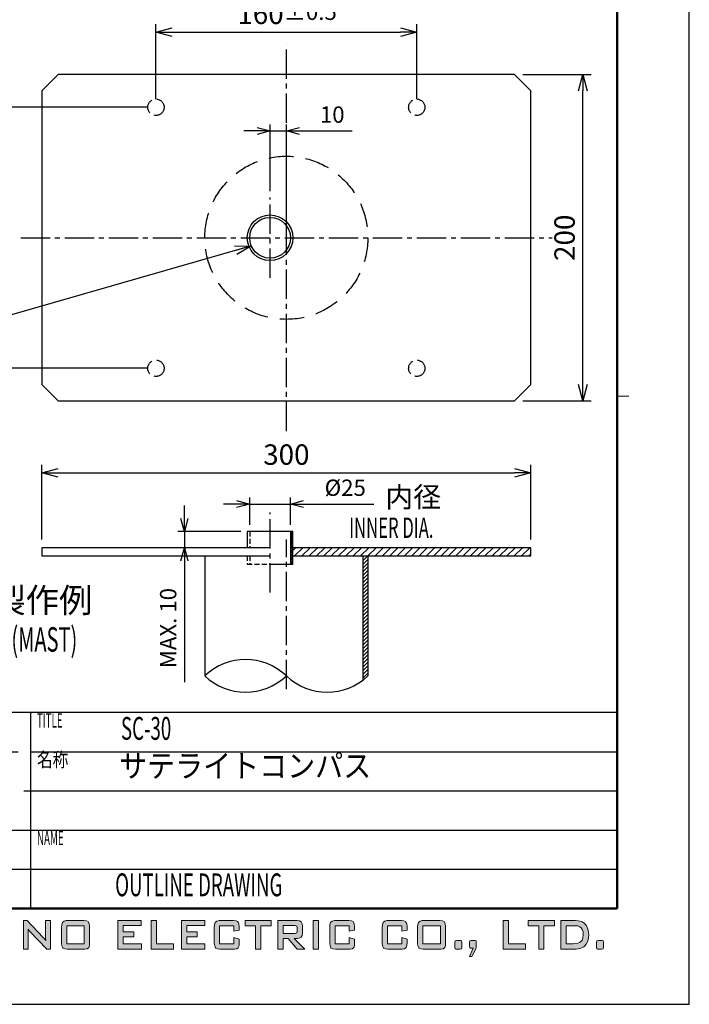
# Model space of a CAD drawing. Units: millimetres. Extents: x -1292 to 199, y -132 to 923.
# Drawn here: x -212 to 199, y -132 to 472 of the extents above; entities that cross this region are included whole.
import ezdxf
from ezdxf.enums import TextEntityAlignment as Align

# ---------------------------------------------------------------- set-up
doc = ezdxf.new("R2010")
doc.units = ezdxf.units.MM
doc.header["$LTSCALE"] = 3
for name, pattern in [('CENTER', [9, 6, -1, 1, -1]), ('DASHED', [4, 3, -1]), ('HIDDEN', [1.5, 1, -0.5])]:
    doc.linetypes.add(name, pattern=pattern)
doc.layers.get('0').update_dxf_attribs({"lineweight": 25})
for name, color, linetype in [('01', 4, 'Continuous'), ('02', 3, 'Continuous'), ('03', 2, 'Continuous'), ('100', 3, 'Continuous'), ('300', 6, 'Continuous')]:
    doc.layers.add(name, color=color, linetype=linetype)
doc.layers.add('1', color=4, linetype='Continuous', lineweight=15)
doc.layers.add('98', color=6, linetype='Continuous', lineweight=20)
doc.layers.add('99', color=2, linetype='Continuous', lineweight=25, plot=False)
doc.styles.get("Standard").update_dxf_attribs({"font": 'simplex.shx', "bigfont": 'extfont.shx'})
doc.dimstyles.new('FURUNO$0', dxfattribs={"dimtxt": 2.5, "dimasz": 2, "dimexe": 1, "dimexo": 1, "dimgap": 1.25, "dimtad": 3, "dimdec": 4, "dimdsep": 46, "dimtxsty": 'Standard', "dimblk": 'OPEN30', "dimcen": 0, "dimclrd": 4, "dimclre": 4, "dimclrt": 4, "dimadec": 4, "dimazin": 2, "dimtm": 1e-09, "dimtfac": 0.8, "dimtdec": 4, "dimtmove": 0, "dimatfit": 0, "dimldrblk": 'OPEN30', "dimfxl": 0, "dimtvp": 1, "dimtolj": 1, "dimtzin": 0, "dimarcsym": 0})
doc.dimstyles.new('FURUNO$7', dxfattribs={"dimtxt": 2.5, "dimasz": 2, "dimexe": 1, "dimexo": 1, "dimgap": 1.5, "dimtad": 3, "dimdec": 4, "dimdsep": 46, "dimtxsty": 'Standard', "dimblk": 'OPEN30', "dimcen": 0, "dimclrd": 4, "dimclre": 4, "dimclrt": 4, "dimadec": 4, "dimazin": 2, "dimtm": 1e-09, "dimtfac": 0.8, "dimtdec": 4, "dimtmove": 0, "dimatfit": 0, "dimldrblk": 'OPEN30', "dimfxl": 0, "dimtvp": 1, "dimtolj": 1, "dimtzin": 0, "dimlwe": -1, "dimarcsym": 0})

# ---------------------------------------------------------------- blocks, each defined once
blk = doc.blocks.new('_Open30')
at = {"color": 0, "lineweight": -2}
for p, q in [((-1, 0.268), (0, 0)), ((0, 0), (-1, -0.268)), ((0, 0), (-1, 0))]:
    blk.add_line(p, q, dxfattribs=at)
blk = doc.blocks.new('*D21')
at = {"layer": '1', "lineweight": -2}
for p, q in [((-128.43, 423.2), (-128.43, 469.21)), ((31.57, 423.2), (31.57, 469.21))]:
    blk.add_line(p, q, dxfattribs=at)
at = {"layer": '1', "color": 4, "lineweight": -2}
blk.add_line((-118.43, 464.21), (21.57, 464.21), dxfattribs=at)
at = {"layer": 'Defpoints', "color": 0}
for p in [(31.57, 464.21), (-128.43, 418.2), (31.57, 418.2)]:
    blk.add_point(p, dxfattribs=at)
at = {"layer": '1', "color": 4, "lineweight": -2, "xscale": 10, "yscale": 10, "zscale": 10, "rotation": 180}
blk.add_blockref('_Open30', (-128.43, 464.21), dxfattribs=at)
at = {"layer": '1', "color": 4, "lineweight": -2, "xscale": 10, "yscale": 10, "zscale": 10}
blk.add_blockref('_Open30', (31.57, 464.21), dxfattribs=at)
at = {"layer": '1', "insert": (-47.98, 475.46), "char_height": 12.5, "attachment_point": 5}
blk.add_mtext('\\A1;160{\\H10.000000;±0.5}', dxfattribs=at)
blk = doc.blocks.new('*D22')
at = {"layer": '1', "lineweight": -2}
for p, q in [((-133.43, 418.2), (-227.93, 418.2)), ((-133.43, 258.2), (-227.93, 258.2))]:
    blk.add_line(p, q, dxfattribs=at)
at = {"layer": '1', "color": 4, "lineweight": -2}
blk.add_line((-222.93, 408.2), (-222.93, 268.2), dxfattribs=at)
at = {"layer": 'Defpoints', "color": 0}
for p in [(-128.43, 418.2), (-222.93, 258.2), (-128.43, 258.2)]:
    blk.add_point(p, dxfattribs=at)
at = {"layer": '1', "color": 4, "lineweight": -2, "xscale": 10, "yscale": 10, "zscale": 10}
for p, rotation in [((-222.93, 418.2), 90), ((-222.93, 258.2), 270)]:
    blk.add_blockref('_Open30', p, dxfattribs=dict(at, rotation=rotation))
at = {"layer": '1', "insert": (-234.18, 338.2), "char_height": 12.5, "attachment_point": 5, "rotation": 90}
blk.add_mtext('\\A1;160{\\H10.000000;±0.5}', dxfattribs=at)
blk = doc.blocks.new('*D23')
at = {"layer": '01', "color": 4, "lineweight": -2}
for p, q in [((-198.43, 153.2), (-198.43, 199.06)), ((-188.43, 194.06), (91.57, 194.06)), ((101.57, 153.2), (101.57, 199.06))]:
    blk.add_line(p, q, dxfattribs=at)
at = {"layer": 'Defpoints', "color": 0}
for p in [(101.57, 194.06), (-198.43, 148.2), (101.57, 148.2)]:
    blk.add_point(p, dxfattribs=at)
at = {"layer": '01', "color": 4, "lineweight": -2, "xscale": 10, "yscale": 10, "zscale": 10, "rotation": 180}
blk.add_blockref('_Open30', (-198.43, 194.06), dxfattribs=at)
at = {"layer": '01', "color": 4, "lineweight": -2, "xscale": 10, "yscale": 10, "zscale": 10}
blk.add_blockref('_Open30', (101.57, 194.06), dxfattribs=at)
at = {"layer": '01', "insert": (-48.43, 205.31), "char_height": 12.5, "attachment_point": 5}
blk.add_mtext('\\A1;300', dxfattribs=at)
blk = doc.blocks.new('*D24')
at = {"layer": '01', "color": 4, "lineweight": -2}
for p, q in [((96.57, 438.2), (138.48, 438.2)), ((133.48, 248.2), (133.48, 428.2)), ((96.57, 238.2), (138.48, 238.2))]:
    blk.add_line(p, q, dxfattribs=at)
at = {"layer": 'Defpoints', "color": 0}
for p in [(91.57, 438.2), (133.48, 438.2), (91.57, 238.2)]:
    blk.add_point(p, dxfattribs=at)
at = {"layer": '01', "color": 4, "lineweight": -2, "xscale": 10, "yscale": 10, "zscale": 10}
for p, rotation in [((133.48, 438.2), 90), ((133.48, 238.2), 270)]:
    blk.add_blockref('_Open30', p, dxfattribs=dict(at, rotation=rotation))
at = {"layer": '01', "insert": (122.23, 338.2), "char_height": 12.5, "attachment_point": 5, "rotation": 90}
blk.add_mtext('\\A1;200', dxfattribs=at)
blk = doc.blocks.new('*D26')
at = {"layer": '01', "color": 4, "lineweight": -2}
for p, q in [((-70.93, 162.2), (-70.93, 179)), ((-45.93, 162.2), (-45.93, 179)), ((-78.93, 175), (-86.93, 175)), ((-70.93, 175), (-45.93, 175)), ((-37.93, 175), (5.31, 175))]:
    blk.add_line(p, q, dxfattribs=at)
at = {"layer": 'Defpoints', "color": 0}
for p in [(-45.93, 175), (-70.93, 158.2), (-45.93, 158.2)]:
    blk.add_point(p, dxfattribs=at)
at = {"layer": '01', "color": 4, "lineweight": -2, "xscale": 8, "yscale": 8, "zscale": 8}
blk.add_blockref('_Open30', (-70.93, 175), dxfattribs=at)
at = {"layer": '01', "color": 4, "lineweight": -2, "xscale": 8, "yscale": 8, "zscale": 8, "rotation": 180}
blk.add_blockref('_Open30', (-45.93, 175), dxfattribs=at)
at = {"layer": '01', "color": 4, "insert": (-12.31, 185), "char_height": 10, "attachment_point": 5}
blk.add_mtext('\\A1;%%c25', dxfattribs=at)
blk = doc.blocks.new('*D27')
at = {"layer": '01', "color": 4, "lineweight": -2}
for p, q in [((-110.93, 166.2), (-110.93, 174.2)), ((-76.43, 158.2), (-114.93, 158.2)), ((-110.93, 158.2), (-110.93, 148.2)), ((-76.43, 148.2), (-114.93, 148.2)), ((-110.93, 140.2), (-110.93, 65.73))]:
    blk.add_line(p, q, dxfattribs=at)
at = {"layer": 'Defpoints', "color": 0}
for p in [(-110.93, 158.2), (-72.43, 158.2), (-72.43, 148.2)]:
    blk.add_point(p, dxfattribs=at)
at = {"layer": '01', "color": 4, "lineweight": -2, "xscale": 8, "yscale": 8, "zscale": 8}
for p, rotation in [((-110.93, 158.2), 270), ((-110.93, 148.2), 90)]:
    blk.add_blockref('_Open30', p, dxfattribs=dict(at, rotation=rotation))
at = {"layer": '01', "color": 4, "insert": (-120.93, 98.97), "char_height": 10, "attachment_point": 5, "rotation": 90}
blk.add_mtext('\\A1;MAX. 10', dxfattribs=at)
blk = doc.blocks.new('*D28')
at = {"layer": '01', "color": 4, "lineweight": -2}
for p, q in [((-58.43, 366.8), (-58.43, 407.7)), ((-48.43, 342.2), (-48.43, 407.7)), ((-66.43, 403.7), (-74.43, 403.7)), ((-58.43, 403.7), (-48.43, 403.7)), ((-40.43, 403.7), (-8.15, 403.7))]:
    blk.add_line(p, q, dxfattribs=at)
at = {"layer": 'Defpoints', "color": 0}
for p in [(-48.43, 403.7), (-58.43, 362.8), (-48.43, 338.2)]:
    blk.add_point(p, dxfattribs=at)
at = {"layer": '01', "color": 4, "lineweight": -2, "xscale": 8, "yscale": 8, "zscale": 8}
blk.add_blockref('_Open30', (-58.43, 403.7), dxfattribs=at)
at = {"layer": '01', "color": 4, "lineweight": -2, "xscale": 8, "yscale": 8, "zscale": 8, "rotation": 180}
blk.add_blockref('_Open30', (-48.43, 403.7), dxfattribs=at)
at = {"layer": '01', "color": 4, "insert": (-20.29, 413.7), "char_height": 10, "attachment_point": 5}
blk.add_mtext('\\A1;10', dxfattribs=at)

msp = doc.modelspace()

# ---------------------------------------------------------------- hatches: boundary and pattern name
at = {"layer": '98'}
h = msp.add_hatch(dxfattribs=at)
h.set_pattern_fill('ANSI31', color=256, scale=0.25, style=0)
h.set_pattern_definition([(45, (10, -15), (-0.561266, 0.561266), [])])
h.paths.add_polyline_path([(-45.93174, 138.20393), (-44.43174, 138.20393), (-44.43174, 158.20393), (-45.93174, 158.20393)])
h = msp.add_hatch(dxfattribs=at)
h.set_pattern_fill('ANSI31', color=256, style=0)
h.set_pattern_definition([(45, (20, -6e-14), (-2.245064, 2.245064), [])])
h.paths.add_polyline_path([(-44.43174, 148.20393), (-44.43174, 143.20393), (101.56826, 143.20393), (101.56826, 148.20393)])
h = msp.add_hatch(dxfattribs=at)
h.set_pattern_fill('ANSI31', color=256, scale=0.5, style=0)
h.set_pattern_definition([(45, (20, -6e-14), (-1.122532, 1.122532), [])])
h.paths.add_polyline_path([(1.56826, 143.20393), (-1.43174, 143.20393), (-1.43174, 67.14313, 0.027222421), (1.56826, 69.70393)])
h = msp.add_hatch(color=256, dxfattribs=at)
h.paths.add_polyline_path([(-281.27499, -80.30234), (-295.42857, -80.30234), (-295.42857, -97.8), (-292.17487, -97.8), (-292.17487, -91.148), (-286.28207, -91.148), (-286.28207, -87.9666), (-292.17487, -87.9666), (-292.17487, -83.3572), (-281.27499, -83.3572)])
h.paths.add_polyline_path([(-276.52097, -96.91427), (-276.28599, -97.14926), (-275.27372, -97.63732), (-273.77341, -97.8), (-264.9342, -97.8), (-264.35576, -97.78192), (-263.03621, -97.51078), (-262.18663, -96.91427), (-262.04202, -96.71543), (-261.60819, -95.48626), (-261.46359, -93.66057), (-261.46359, -80.30234), (-264.71728, -80.30234), (-264.71728, -94.49207), (-273.99032, -94.49207), (-273.99032, -80.30234), (-277.24402, -80.30234), (-277.24402, -93.66057), (-277.22594, -94.1667), (-277.0271, -95.84778)])
h.paths.add_polyline_path([(-242.62829, -83.62834), (-242.321, -84.69483), (-242.321, -86.79166), (-242.62829, -87.87622), (-243.78516, -88.18352), (-251.10598, -88.18352), (-251.10598, -83.32105), (-243.78516, -83.32105)], flags=16)
h.paths.add_polyline_path([(-237.71159, -97.8), (-244.16476, -91.18415), (-242.33908, -91.18415), (-242.24869, -91.18415), (-240.87491, -90.96724), (-239.91688, -90.37072), (-239.39267, -89.43077), (-239.17576, -87.78584), (-239.17576, -83.68257), (-239.33844, -82.25456), (-239.91688, -81.09769), (-239.97111, -81.04346), (-240.92914, -80.4831), (-242.33908, -80.30234), (-254.30545, -80.30234), (-254.30545, -97.8), (-251.10598, -97.8), (-251.10598, -91.18415), (-248.01497, -91.18415), (-242.37523, -97.8)])
h.paths.add_polyline_path([(-231.85494, -96.91427), (-231.61995, -97.14926), (-230.58961, -97.63732), (-229.10737, -97.8), (-220.26816, -97.8), (-219.68973, -97.78192), (-218.3521, -97.51078), (-217.52059, -96.91427), (-217.35791, -96.71543), (-216.94216, -95.48626), (-216.79755, -93.66057), (-216.79755, -80.30234), (-220.03317, -80.30234), (-220.03317, -94.49207), (-229.32429, -94.49207), (-229.32429, -80.30234), (-232.57798, -80.30234), (-232.57798, -93.66057), (-232.55991, -94.1667), (-232.34299, -95.84778)])
h.paths.add_polyline_path([(-183.12178, -94.49207), (-183.12178, -83.4295), (-172.38458, -83.4295), (-172.38458, -94.49207)], flags=16)
h.paths.add_polyline_path([(-186.23087, -82.61608), (-186.37548, -84.44176), (-186.37548, -93.66057), (-186.3574, -94.1667), (-186.15857, -95.84778), (-185.65244, -96.91427), (-185.41745, -97.14926), (-184.40519, -97.63732), (-182.90487, -97.8), (-172.60149, -97.8), (-172.02306, -97.78192), (-170.7035, -97.51078), (-169.85393, -96.91427), (-169.70932, -96.71543), (-169.27549, -95.48626), (-169.13088, -93.66057), (-169.13088, -84.44176), (-169.14896, -83.93563), (-169.36587, -82.25456), (-169.85393, -81.16999), (-170.08892, -80.935), (-171.11925, -80.44695), (-172.60149, -80.30234), (-182.90487, -80.30234), (-183.4833, -80.32041), (-184.80286, -80.59156), (-185.65244, -81.16999), (-185.79704, -81.3869)])
h.paths.add_polyline_path([(-195.4316, -97.8), (-193.20824, -97.8), (-193.20824, -80.30234), (-196.13657, -80.30234), (-196.13657, -89.485), (-196.1185, -90.42495), (-196.10042, -90.7684), (-196.01004, -92.5037), (-196.71501, -91.56375), (-197.60074, -90.60571), (-207.43413, -80.30234), (-209.65749, -80.30234), (-209.65749, -97.8), (-206.74724, -97.8), (-206.74724, -88.3462), (-206.76532, -87.08087), (-206.87377, -85.56248), (-206.34957, -86.2313), (-205.69883, -86.99049)])
h.paths.add_polyline_path([(-128.06199, -80.30234), (-131.33377, -80.30234), (-131.33377, -97.8), (-117.57786, -97.8), (-117.57786, -94.49207), (-128.06199, -94.49207)])
h.paths.add_polyline_path([(-137.46156, -80.30234), (-151.77783, -80.30234), (-151.77783, -97.8), (-137.33503, -97.8), (-137.33503, -94.49207), (-148.52413, -94.49207), (-148.52413, -90.15381), (-142.07097, -90.15381), (-142.07097, -87.18933), (-148.52413, -87.18933), (-148.52413, -83.26682), (-137.46156, -83.26682)])
h.paths.add_polyline_path([(-77.35854, -83.93563), (-77.57545, -82.25456), (-78.06351, -81.16999), (-78.31657, -80.935), (-79.32884, -80.44695), (-80.81108, -80.30234), (-89.16223, -80.30234), (-89.74067, -80.32041), (-91.0783, -80.59156), (-91.92787, -81.16999), (-92.07248, -81.3869), (-92.48823, -82.61608), (-92.63284, -84.44176), (-92.63284, -93.66057), (-92.63284, -94.1667), (-92.41593, -95.84778), (-91.92787, -96.91427), (-91.67481, -97.14926), (-90.66255, -97.63732), (-89.16223, -97.8), (-80.81108, -97.8), (-80.25072, -97.78192), (-78.91309, -97.51078), (-78.06351, -96.91427), (-77.9189, -96.71543), (-77.48507, -95.48626), (-77.35854, -93.66057), (-77.35854, -91.58182), (-80.61224, -90.73225), (-80.61224, -94.49207), (-89.37915, -94.49207), (-89.37915, -83.4295), (-80.61224, -83.4295), (-80.61224, -86.73743), (-77.35854, -86.08669), (-77.35854, -84.44176)])
h.paths.add_polyline_path([(-98.4895, -80.30234), (-112.80577, -80.30234), (-112.80577, -97.8), (-98.36297, -97.8), (-98.36297, -94.49207), (-109.55207, -94.49207), (-109.55207, -90.15381), (-103.0989, -90.15381), (-103.0989, -87.18933), (-109.55207, -87.18933), (-109.55207, -83.26682), (-98.4895, -83.26682)])
h.paths.add_polyline_path([(-57.69175, -80.30234), (-73.79755, -80.30234), (-73.79755, -83.4295), (-67.38054, -83.4295), (-67.38054, -97.8), (-64.12684, -97.8), (-64.12684, -83.4295), (-57.69175, -83.4295)])
h.paths.add_polyline_path([(-41.71248, -84.69483), (-41.71248, -86.79166), (-42.01977, -87.87622), (-43.17664, -88.18352), (-50.49746, -88.18352), (-50.49746, -83.32105), (-43.17664, -83.32105), (-42.01977, -83.62834)], flags=16)
h.paths.add_polyline_path([(-37.10307, -97.8), (-43.55624, -91.18415), (-41.73055, -91.18415), (-41.64017, -91.18415), (-40.26639, -90.96724), (-39.30836, -90.37072), (-38.78415, -89.43077), (-38.56724, -87.78584), (-38.56724, -83.68257), (-38.72992, -82.25456), (-39.30836, -81.09769), (-39.36259, -81.04346), (-40.33869, -80.4831), (-41.73055, -80.30234), (-53.69693, -80.30234), (-53.69693, -97.8), (-50.49746, -97.8), (-50.49746, -91.18415), (-47.40645, -91.18415), (-41.76671, -97.8)])
h.paths.add_polyline_path([(24.91601, -81.16999), (24.68103, -80.935), (23.65069, -80.44695), (22.16845, -80.30234), (13.81729, -80.30234), (13.23886, -80.32041), (11.90122, -80.59156), (11.05165, -81.16999), (10.90704, -81.3869), (10.49129, -82.61608), (10.34668, -84.44176), (10.34668, -93.66057), (10.34668, -94.1667), (10.56359, -95.84778), (11.05165, -96.91427), (11.30471, -97.14926), (12.31697, -97.63732), (13.81729, -97.8), (22.16845, -97.8), (22.72881, -97.78192), (24.06644, -97.51078), (24.91601, -96.91427), (25.06062, -96.71543), (25.49445, -95.48626), (25.63906, -93.66057), (25.63906, -91.58182), (22.36728, -90.73225), (22.36728, -94.49207), (13.60038, -94.49207), (13.60038, -83.4295), (22.36728, -83.4295), (22.36728, -86.73743), (25.63906, -86.08669), (25.63906, -84.44176), (25.62098, -83.93563), (25.40407, -82.25456)])
h.paths.add_polyline_path([(-31.96946, -97.8), (-31.96946, -80.30234), (-28.71576, -80.30234), (-28.71576, -97.8)])
h.paths.add_polyline_path([(-7.27751, -81.16999), (-7.53058, -80.935), (-8.54284, -80.44695), (-10.04316, -80.30234), (-18.39431, -80.30234), (-18.97275, -80.32041), (-20.2923, -80.59156), (-21.14188, -81.16999), (-21.28649, -81.3869), (-21.72032, -82.61608), (-21.86492, -84.44176), (-21.86492, -93.66057), (-21.84685, -94.1667), (-21.62993, -95.84778), (-21.14188, -96.91427), (-20.90689, -97.14926), (-19.87655, -97.63732), (-18.39431, -97.8), (-10.04316, -97.8), (-9.46472, -97.78192), (-8.14517, -97.51078), (-7.27751, -96.91427), (-7.13291, -96.71543), (-6.71715, -95.48626), (-6.57255, -93.66057), (-6.57255, -91.58182), (-9.82624, -90.73225), (-9.82624, -94.49207), (-18.59315, -94.49207), (-18.59315, -83.4295), (-9.82624, -83.4295), (-9.82624, -86.73743), (-6.57255, -86.08669), (-6.57255, -84.44176), (-6.57255, -83.93563), (-6.78946, -82.25456)])
h.paths.add_polyline_path([(67.44907, -92.53986), (65.02687, -92.53986), (64.08692, -92.75677), (63.92423, -93.78711), (63.92423, -95.88393), (64.06884, -96.87812), (64.57497, -97.14926), (66.11144, -97.14926), (63.81577, -102.30095), (65.42455, -102.30095), (68.09981, -97.27579), (68.09981, -93.78711), (67.9552, -92.79292)])
h.paths.add_polyline_path([(58.01335, -92.53986), (58.5014, -92.53986), (59.00753, -92.79292), (59.15214, -93.78711), (59.15214, -96.53467), (58.98946, -97.56501), (58.01335, -97.8), (55.59115, -97.8), (55.08502, -97.52886), (54.94041, -96.53467), (54.94041, -93.78711), (55.1031, -92.77485), (56.07921, -92.53986)])
h.paths.add_polyline_path([(35.30977, -94.49207), (35.30977, -83.4295), (46.04697, -83.4295), (46.04697, -94.49207)], flags=16)
h.paths.add_polyline_path([(32.05607, -84.44176), (32.05607, -93.66057), (32.05607, -94.1667), (32.27299, -95.84778), (32.76104, -96.91427), (33.01411, -97.14926), (34.02637, -97.63732), (35.52668, -97.8), (45.81198, -97.8), (46.39042, -97.78192), (47.72805, -97.51078), (48.55955, -96.91427), (48.72223, -96.71543), (49.13798, -95.48626), (49.28259, -93.66057), (49.28259, -84.44176), (49.28259, -83.93563), (49.06568, -82.25456), (48.55955, -81.16999), (48.32456, -80.935), (47.3123, -80.44695), (45.81198, -80.30234), (35.52668, -80.30234), (34.94825, -80.32041), (33.61062, -80.59156), (32.76104, -81.16999), (32.61643, -81.3869), (32.20068, -82.61608)])
h.paths.add_polyline_path([(144.88707, -92.53986), (145.37512, -92.53986), (145.88125, -92.79292), (146.02586, -93.78711), (146.02586, -96.53467), (145.86318, -97.56501), (144.88707, -97.8), (142.46487, -97.8), (141.95874, -97.52886), (141.81413, -96.53467), (141.81413, -93.78711), (141.97682, -92.77485), (142.95293, -92.53986)])
h.paths.add_polyline_path([(130.46234, -83.57411), (131.60114, -84.02601), (132.50494, -84.80329), (133.11953, -85.7794), (133.53528, -87.17126), (133.66181, -88.87041), (133.66181, -89.19578), (133.48105, -90.85878), (133.01107, -92.19641), (132.26995, -93.1906), (131.45653, -93.75095), (130.39004, -94.1667), (129.07048, -94.41977), (127.49786, -94.49207), (123.28613, -94.49207), (123.28613, -83.4295), (129.07048, -83.4295)], flags=16)
h.paths.add_polyline_path([(131.69152, -97.45655), (132.88454, -97.07696), (133.95103, -96.44429), (134.69215, -95.77548), (135.54173, -94.67284), (136.22862, -93.3352), (136.64437, -92.06988), (136.93359, -90.56956), (137.02397, -88.94271), (136.98781, -87.84007), (136.7709, -86.24937), (136.37323, -84.83944), (135.75864, -83.61026), (134.96329, -82.54377), (134.87291, -82.45339), (133.98718, -81.67612), (132.95684, -81.06153), (131.7819, -80.64578), (130.48042, -80.37464), (129.03433, -80.30234), (120.03244, -80.30234), (120.03244, -97.8), (128.20283, -97.8), (129.32355, -97.76385), (130.60695, -97.65539)])
h.paths.add_polyline_path([(87.83891, -80.30234), (84.58521, -80.30234), (84.58521, -97.8), (98.34112, -97.8), (98.34112, -94.49207), (87.83891, -94.49207)])
h.paths.add_polyline_path([(116.05569, -80.30234), (99.93182, -80.30234), (99.93182, -83.4295), (106.34883, -83.4295), (106.34883, -97.8), (109.60253, -97.8), (109.60253, -83.4295), (116.05569, -83.4295)])

# ---------------------------------------------------------------- linework, layer by layer
at = {"color": 6, "lineweight": 0}
for points in [[(-195.4316, -97.8), (-193.20824, -97.8), (-193.20824, -80.30234), (-196.13657, -80.30234), (-196.13657, -89.485), (-196.1185, -90.42495), (-196.10042, -90.7684), (-196.01004, -92.5037), (-196.71501, -91.56375), (-197.60074, -90.60571), (-207.43413, -80.30234), (-209.65749, -80.30234), (-209.65749, -97.8), (-206.74724, -97.8), (-206.74724, -88.3462), (-206.76532, -87.08087), (-206.87377, -85.56248), (-206.34957, -86.2313), (-205.69883, -86.99049)], [(-186.23087, -82.61608), (-186.37548, -84.44176), (-186.37548, -93.66057), (-186.3574, -94.1667), (-186.15857, -95.84778), (-185.65244, -96.91427), (-185.41745, -97.14926), (-184.40519, -97.63732), (-182.90487, -97.8), (-172.60149, -97.8), (-172.02306, -97.78192), (-170.7035, -97.51078), (-169.85393, -96.91427), (-169.70932, -96.71543), (-169.27549, -95.48626), (-169.13088, -93.66057), (-169.13088, -84.44176), (-169.14896, -83.93563), (-169.36587, -82.25456), (-169.85393, -81.16999), (-170.08892, -80.935), (-171.11925, -80.44695), (-172.60149, -80.30234), (-182.90487, -80.30234), (-183.4833, -80.32041), (-184.80286, -80.59156), (-185.65244, -81.16999), (-185.79704, -81.3869)], [(-183.12178, -94.49207), (-183.12178, -83.4295), (-172.38458, -83.4295), (-172.38458, -94.49207)], [(-77.35854, -83.93563), (-77.57545, -82.25456), (-78.06351, -81.16999), (-78.31657, -80.935), (-79.32884, -80.44695), (-80.81108, -80.30234), (-89.16223, -80.30234), (-89.74067, -80.32041), (-91.0783, -80.59156), (-91.92787, -81.16999), (-92.07248, -81.3869), (-92.48823, -82.61608), (-92.63284, -84.44176), (-92.63284, -93.66057), (-92.63284, -94.1667), (-92.41593, -95.84778), (-91.92787, -96.91427), (-91.67481, -97.14926), (-90.66255, -97.63732), (-89.16223, -97.8), (-80.81108, -97.8), (-80.25072, -97.78192), (-78.91309, -97.51078), (-78.06351, -96.91427), (-77.9189, -96.71543), (-77.48507, -95.48626), (-77.35854, -93.66057), (-77.35854, -91.58182), (-80.61224, -90.73225), (-80.61224, -94.49207), (-89.37915, -94.49207), (-89.37915, -83.4295), (-80.61224, -83.4295), (-80.61224, -86.73743), (-77.35854, -86.08669), (-77.35854, -84.44176)], [(-37.10307, -97.8), (-43.55624, -91.18415), (-41.73055, -91.18415), (-41.64017, -91.18415), (-40.26639, -90.96724), (-39.30836, -90.37072), (-38.78415, -89.43077), (-38.56724, -87.78584), (-38.56724, -83.68257), (-38.72992, -82.25456), (-39.30836, -81.09769), (-39.36259, -81.04346), (-40.33869, -80.4831), (-41.73055, -80.30234), (-53.69693, -80.30234), (-53.69693, -97.8), (-50.49746, -97.8), (-50.49746, -91.18415), (-47.40645, -91.18415), (-41.76671, -97.8)], [(-41.71248, -84.69483), (-41.71248, -86.79166), (-42.01977, -87.87622), (-43.17664, -88.18352), (-50.49746, -88.18352), (-50.49746, -83.32105), (-43.17664, -83.32105), (-42.01977, -83.62834)]]:
    msp.add_lwpolyline(points, close=True, dxfattribs=at)
for points in [[(-137.46156, -80.30234), (-151.77783, -80.30234), (-151.77783, -97.8), (-137.33503, -97.8), (-137.33503, -94.49207), (-148.52413, -94.49207), (-148.52413, -90.15381), (-142.07097, -90.15381), (-142.07097, -87.18933), (-148.52413, -87.18933), (-148.52413, -83.26682), (-137.46156, -83.26682), (-137.46156, -80.30234)], [(-128.06199, -80.30234), (-131.33377, -80.30234), (-131.33377, -97.8), (-117.57786, -97.8), (-117.57786, -94.49207), (-128.06199, -94.49207), (-128.06199, -80.30234)], [(-98.4895, -80.30234), (-112.80577, -80.30234), (-112.80577, -97.8), (-98.36297, -97.8), (-98.36297, -94.49207), (-109.55207, -94.49207), (-109.55207, -90.15381), (-103.0989, -90.15381), (-103.0989, -87.18933), (-109.55207, -87.18933), (-109.55207, -83.26682), (-98.4895, -83.26682), (-98.4895, -80.30234)], [(-57.69175, -80.30234), (-73.79755, -80.30234), (-73.79755, -83.4295), (-67.38054, -83.4295), (-67.38054, -97.8), (-64.12684, -97.8), (-64.12684, -83.4295), (-57.69175, -83.4295), (-57.69175, -80.30234)], [(-31.96946, -97.8), (-31.96946, -80.30234), (-28.71576, -80.30234), (-28.71576, -97.8), (-31.96946, -97.8), (-31.96946, -97.8)]]:
    msp.add_lwpolyline(points, dxfattribs=at)
at = {"layer": '01'}
for p, q in [((-44.43174, 158.20393), (-72.43174, 158.20393)), ((-72.43174, 158.20393), (-72.43174, 148.20393)), ((-45.93174, 158.20393), (-45.93174, 138.20393)), ((-44.43174, 138.20393), (-44.43174, 158.20393)), ((-98.43174, 143.20393), (-98.43174, 69.70393)), ((-1.43174, 143.20393), (-1.43174, 67.14313)), ((1.56826, 143.20393), (1.56826, 69.70393)), ((-58.43174, 138.20393), (-44.43174, 138.20393))]:
    msp.add_line(p, q, dxfattribs=at)
at = {"layer": '01', "linetype": 'HIDDEN'}
for p, q in [((-70.93174, 158.20393), (-70.93174, 148.20393)), ((-72.43174, 143.20393), (-72.43174, 138.20393)), ((-70.93174, 143.20393), (-70.93174, 138.20393)), ((-72.43174, 138.20393), (-58.43174, 138.20393))]:
    msp.add_line(p, q, dxfattribs=at)
at = {"layer": '01'}
msp.add_lwpolyline([(-188.43174, 238.20393), (91.56826, 238.20393), (101.56826, 248.20393), (101.56826, 428.20393), (91.56826, 438.20393), (-188.43174, 438.20393), (-198.43174, 428.20393), (-198.43174, 248.20393)], close=True, dxfattribs=at)
for points in [[(-58.43174, 148.20393), (-198.43174, 148.20393), (-198.43174, 143.20393), (-58.43174, 143.20393)], [(-44.43174, 143.20393), (101.56826, 143.20393), (101.56826, 148.20393), (-44.43174, 148.20393)]]:
    msp.add_lwpolyline(points, dxfattribs=at)
at = {"layer": '01', "linetype": 'HIDDEN', "ltscale": 5}
msp.add_circle((-48.43174, 338.20393), 50, dxfattribs=at)
at = {"layer": '01'}
for radius in [14, 12.5]:
    msp.add_circle((-58.43174, 338.20393), radius, dxfattribs=at)
for centre, start, end in [((-73.43174, 43.45393), 46.39718103, 133.60281897), ((-73.43174, 95.95393), 226.39718103, 313.60281897), ((-23.43174, 95.95393), 226.39718103, 313.60281897)]:
    msp.add_arc(centre, 36.25, start, end, dxfattribs=at)
at = {"layer": '02', "lineweight": 30}
msp.add_line((154.57143, 47.2), (-565.43563, 47.2), dxfattribs=at)
at = {"layer": '02', "linetype": 'Continuous'}
for p, q in [((-205.42857, 47.2), (-205.42857, -72.8)), ((-205.42857, 23.2), (154.57143, 23.2)), ((-205.42857, -0.8), (154.57143, -0.8)), ((-565.43563, -24.8), (-205.42857, -24.8)), ((-205.42857, -24.8), (154.57143, -24.8)), ((-565.43563, -48.8), (-205.42857, -48.8)), ((-205.42857, -48.8), (154.57143, -48.8))]:
    msp.add_line(p, q, dxfattribs=at)
at = {"layer": '02', "linetype": 'HIDDEN', "ltscale": 5}
for p, q in [((-565.43563, 23.2), (-205.42857, 23.2)), ((-389.42857, -0.8), (-205.42857, -0.8))]:
    msp.add_line(p, q, dxfattribs=at)
at = {"layer": '100', "linetype": 'DASHED'}
for centre in [(-128.43174, 418.20393), (31.56826, 418.20393), (-128.43174, 258.20393), (31.56826, 258.20393)]:
    msp.add_circle(centre, 5, dxfattribs=at)
at = {"layer": '300', "color": 4, "linetype": 'CENTER'}
for p, q in [((-48.43174, 219.67982), (-48.43174, 456.72805)), ((-58.43174, 313.6072), (-58.43174, 362.80066)), ((-211.4024, 338.20393), (114.53892, 338.20393)), ((-58.43174, 120.70393), (-58.43174, 169.89739)), ((-48.43174, 61.51047), (-48.43174, 153.20393))]:
    msp.add_line(p, q, dxfattribs=at)
at = {"layer": '300'}
msp.add_lwpolyline([(-594.53284, 368.13305, 0.000000405), (-595.94186, 368.13379, -0.000000231), (-597.35098, 368.13451, -0.000000784)], format="xyb", dxfattribs=at)
at = {"layer": '98', "color": 6, "lineweight": 50}
for p, q in [((154.57143, -72.8), (154.57143, 876.2)), ((-1224, -72.8), (154.57143, -72.8))]:
    msp.add_line(p, q, dxfattribs=at)
at = {"layer": '98', "color": 6, "linetype": 'Continuous'}
msp.add_line((154.57143, 241.2), (161.57143, 241.2), dxfattribs=at)
msp.add_line((154.57143, 241.2), (161.57143, 241.2), dxfattribs=at)
at = {"layer": '98', "color": 6, "lineweight": 0}
for points in [[(-7.27751, -81.16999), (-7.53058, -80.935), (-8.54284, -80.44695), (-10.04316, -80.30234), (-18.39431, -80.30234), (-18.97275, -80.32041), (-20.2923, -80.59156), (-21.14188, -81.16999), (-21.28649, -81.3869), (-21.72032, -82.61608), (-21.86492, -84.44176), (-21.86492, -93.66057), (-21.84685, -94.1667), (-21.62993, -95.84778), (-21.14188, -96.91427), (-20.90689, -97.14926), (-19.87655, -97.63732), (-18.39431, -97.8), (-10.04316, -97.8), (-9.46472, -97.78192), (-8.14517, -97.51078), (-7.27751, -96.91427), (-7.13291, -96.71543), (-6.71715, -95.48626), (-6.57255, -93.66057), (-6.57255, -91.58182), (-9.82624, -90.73225), (-9.82624, -94.49207), (-18.59315, -94.49207), (-18.59315, -83.4295), (-9.82624, -83.4295), (-9.82624, -86.73743), (-6.57255, -86.08669), (-6.57255, -84.44176), (-6.57255, -83.93563), (-6.78946, -82.25456)], [(24.91601, -81.16999), (24.68103, -80.935), (23.65069, -80.44695), (22.16845, -80.30234), (13.81729, -80.30234), (13.23886, -80.32041), (11.90122, -80.59156), (11.05165, -81.16999), (10.90704, -81.3869), (10.49129, -82.61608), (10.34668, -84.44176), (10.34668, -93.66057), (10.34668, -94.1667), (10.56359, -95.84778), (11.05165, -96.91427), (11.30471, -97.14926), (12.31697, -97.63732), (13.81729, -97.8), (22.16845, -97.8), (22.72881, -97.78192), (24.06644, -97.51078), (24.91601, -96.91427), (25.06062, -96.71543), (25.49445, -95.48626), (25.63906, -93.66057), (25.63906, -91.58182), (22.36728, -90.73225), (22.36728, -94.49207), (13.60038, -94.49207), (13.60038, -83.4295), (22.36728, -83.4295), (22.36728, -86.73743), (25.63906, -86.08669), (25.63906, -84.44176), (25.62098, -83.93563), (25.40407, -82.25456)], [(32.05607, -84.44176), (32.05607, -93.66057), (32.05607, -94.1667), (32.27299, -95.84778), (32.76104, -96.91427), (33.01411, -97.14926), (34.02637, -97.63732), (35.52668, -97.8), (45.81198, -97.8), (46.39042, -97.78192), (47.72805, -97.51078), (48.55955, -96.91427), (48.72223, -96.71543), (49.13798, -95.48626), (49.28259, -93.66057), (49.28259, -84.44176), (49.28259, -83.93563), (49.06568, -82.25456), (48.55955, -81.16999), (48.32456, -80.935), (47.3123, -80.44695), (45.81198, -80.30234), (35.52668, -80.30234), (34.94825, -80.32041), (33.61062, -80.59156), (32.76104, -81.16999), (32.61643, -81.3869), (32.20068, -82.61608)], [(35.30977, -94.49207), (35.30977, -83.4295), (46.04697, -83.4295), (46.04697, -94.49207)], [(131.69152, -97.45655), (132.88454, -97.07696), (133.95103, -96.44429), (134.69215, -95.77548), (135.54173, -94.67284), (136.22862, -93.3352), (136.64437, -92.06988), (136.93359, -90.56956), (137.02397, -88.94271), (136.98781, -87.84007), (136.7709, -86.24937), (136.37323, -84.83944), (135.75864, -83.61026), (134.96329, -82.54377), (134.87291, -82.45339), (133.98718, -81.67612), (132.95684, -81.06153), (131.7819, -80.64578), (130.48042, -80.37464), (129.03433, -80.30234), (120.03244, -80.30234), (120.03244, -97.8), (128.20283, -97.8), (129.32355, -97.76385), (130.60695, -97.65539)], [(130.46234, -83.57411), (131.60114, -84.02601), (132.50494, -84.80329), (133.11953, -85.7794), (133.53528, -87.17126), (133.66181, -88.87041), (133.66181, -89.19578), (133.48105, -90.85878), (133.01107, -92.19641), (132.26995, -93.1906), (131.45653, -93.75095), (130.39004, -94.1667), (129.07048, -94.41977), (127.49786, -94.49207), (123.28613, -94.49207), (123.28613, -83.4295), (129.07048, -83.4295)]]:
    msp.add_lwpolyline(points, close=True, dxfattribs=at)
for points in [[(87.83891, -80.30234), (84.58521, -80.30234), (84.58521, -97.8), (98.34112, -97.8), (98.34112, -94.49207), (87.83891, -94.49207), (87.83891, -80.30234)], [(116.05569, -80.30234), (99.93182, -80.30234), (99.93182, -83.4295), (106.34883, -83.4295), (106.34883, -97.8), (109.60253, -97.8), (109.60253, -83.4295), (116.05569, -83.4295), (116.05569, -80.30234)], [(58.01335, -92.53986), (58.5014, -92.53986), (59.00753, -92.79292), (59.00753, -92.79292), (59.15214, -93.78711), (59.15214, -93.78711), (59.15214, -96.53467), (58.98946, -97.56501), (58.98946, -97.56501), (58.01335, -97.8), (58.01335, -97.8), (55.59115, -97.8), (55.08502, -97.52886), (55.08502, -97.52886), (54.94041, -96.53467), (54.94041, -96.53467), (54.94041, -93.78711), (55.1031, -92.77485), (55.1031, -92.77485), (56.07921, -92.53986), (56.07921, -92.53986), (58.01335, -92.53986), (58.01335, -92.53986)], [(67.44907, -92.53986), (65.02687, -92.53986), (64.08692, -92.75677), (63.92423, -93.78711), (63.92423, -95.88393), (64.06884, -96.87812), (64.57497, -97.14926), (66.11144, -97.14926), (63.81577, -102.30095), (65.42455, -102.30095), (68.09981, -97.27579), (68.09981, -93.78711), (67.9552, -92.79292), (67.44907, -92.53986)], [(144.88707, -92.53986), (145.37512, -92.53986), (145.88125, -92.79292), (145.88125, -92.79292), (146.02586, -93.78711), (146.02586, -93.78711), (146.02586, -96.53467), (145.86318, -97.56501), (145.86318, -97.56501), (144.88707, -97.8), (144.88707, -97.8), (142.46487, -97.8), (141.95874, -97.52886), (141.95874, -97.52886), (141.81413, -96.53467), (141.81413, -96.53467), (141.81413, -93.78711), (141.97682, -92.77485), (141.97682, -92.77485), (142.95293, -92.53986), (142.95293, -92.53986), (144.88707, -92.53986), (144.88707, -92.53986)]]:
    msp.add_lwpolyline(points, dxfattribs=at)
at = {"layer": '99'}
msp.add_lwpolyline([(-1292.24127, -131.60795), (198.75873, -131.60795), (198.75873, 922.74205), (-1292.24127, 922.74205)], close=True, dxfattribs=at)

# ---------------------------------------------------------------- texts
at = {"layer": '01'}
msp.add_text('取付台（マスト）製作例', height=15, dxfattribs=at).set_placement((-392.54893, 108.52796))
at = {"layer": '01', "width": 0.6}
msp.add_text('EXAMPLE OF MOUNTING BASE (MAST)', height=15, dxfattribs=at).set_placement((-392.54893, 84.52796))
at = {"layer": '02', "linetype": 'Continuous'}
for s, width, p in [('TITLE', 0.5, (-201.42857, 35.2)), ('名称', 0.8, (-201.42857, 11.2)), ('NAME', 0.5, (-201.42857, -36.8))]:
    msp.add_text(s, height=8.8, dxfattribs=dict(at, width=width)).set_placement(p, align=Align.BOTTOM_LEFT)
at = {"layer": '03'}
for s, width, p in [('SC-30', 0.6, (-149.91038, 26.12798)), ('サテライトコンパス', 0.9, (-151.08678, 3.18679)), ('OUTLINE DRAWING', 0.6, (-153.4398, -69.75438))]:
    msp.add_text(s, height=14, dxfattribs=dict(at, width=width)).set_placement(p, align=Align.BOTTOM_LEFT)
at = {"layer": '1'}
msp.add_text('内径', height=12.5, dxfattribs=at).set_placement((12.30943, 173.03978))
at = {"layer": '1', "width": 0.6}
msp.add_text('INNER DIA.', height=12.5, dxfattribs=at).set_placement((-9.90485, 154.24686))

# ---------------------------------------------------------------- dimensions: what is measured, and where the dimension line sits
at = {"layer": '01'}
dim = msp.add_linear_dim(base=(133.4815, 438.20393), p1=(91.56826, 238.20393), p2=(91.56826, 438.20393), angle=90, dimstyle='FURUNO$0', override={"dimscale": 5, "dimgap": 1, "dimlfac": 1, "dimclrt": 256, "dimarcsym": 1}, dxfattribs=at)
dim.commit()
dim.dimension.update_dxf_attribs({"geometry": '*D24', "text_midpoint": (122.2315, 338.20393)})
for base, p1, p2, override, picture, middle in [((-48.43174, 403.69881), (-58.43174, 362.80066), (-48.43174, 338.20393), {"dimscale": 4, "dimarcsym": 1}, '*D28', (-20.28888, 413.69881)), ((101.56826, 194.05684), (-198.43174, 148.20393), (101.56826, 148.20393), {"dimscale": 5, "dimgap": 1, "dimlfac": 1, "dimclrt": 256, "dimarcsym": 1}, '*D23', (-48.43174, 205.30684)), ((-45.93174, 174.99686), (-70.93174, 158.20393), (-45.93174, 158.20393), {"dimscale": 4, "dimpost": '%%c<>', "dimarcsym": 1}, '*D26', (-12.31269, 184.99686))]:
    dim = msp.add_linear_dim(base=base, p1=p1, p2=p2, dimstyle='FURUNO$0', override=override, dxfattribs=at)
    dim.commit()
    dim.dimension.update_dxf_attribs({"geometry": picture, "text_midpoint": middle})
dim = msp.add_linear_dim(base=(-110.93174, 158.20393), p1=(-72.43174, 148.20393), p2=(-72.43174, 158.20393), angle=90, dimstyle='FURUNO$0', override={"dimscale": 4, "dimpost": 'MAX. <>', "dimarcsym": 1}, dxfattribs=at)
dim.commit()
dim.dimension.update_dxf_attribs({"geometry": '*D27', "text_midpoint": (-110.93174, 98.96584), "dimtype": 160})
at = {"layer": '1'}
dim = msp.add_linear_dim(base=(31.56826, 464.21407), p1=(-128.43174, 418.20393), p2=(31.56826, 418.20393), dimstyle='FURUNO$0', override={"dimscale": 5, "dimtxt": 2.5, "dimgap": 1, "dimdec": 1, "dimlfac": 1, "dimclre": 256, "dimclrt": 256, "dimtol": 1, "dimlim": 0, "dimtp": 0.5, "dimtm": 0.5, "dimtdec": 1, "dimtzin": 8}, dxfattribs=at)
dim.commit()
dim.dimension.update_dxf_attribs({"geometry": '*D21', "text_midpoint": (-47.98164, 464.21407), "dimtype": 160})
dim = msp.add_linear_dim(base=(-222.93174, 258.20393), p1=(-128.43174, 418.20393), p2=(-128.43174, 258.20393), angle=90, dimstyle='FURUNO$0', override={"dimscale": 5, "dimtxt": 2.5, "dimgap": 1, "dimdec": 1, "dimlfac": 1, "dimclre": 256, "dimclrt": 256, "dimtol": 1, "dimtp": 0.5, "dimtm": 0.5, "dimtdec": 1, "dimtzin": 8}, dxfattribs=at)
dim.commit()
dim.dimension.update_dxf_attribs({"geometry": '*D22', "text_midpoint": (-222.93174, 338.20393), "dimtype": 160})

# ---------------------------------------------------------------- leaders
at = {"layer": '98'}
msp.add_leader([(-69.90089, 333.23316), (-249.64076, 281.74969), (-360.59193, 281.74969)], dimstyle='FURUNO$7', override={"dimscale": 5, "dimgap": 1.5, "dimtad": 0, "dimarcsym": 1}, dxfattribs=at)

doc.saveas('drawing.dxf')
